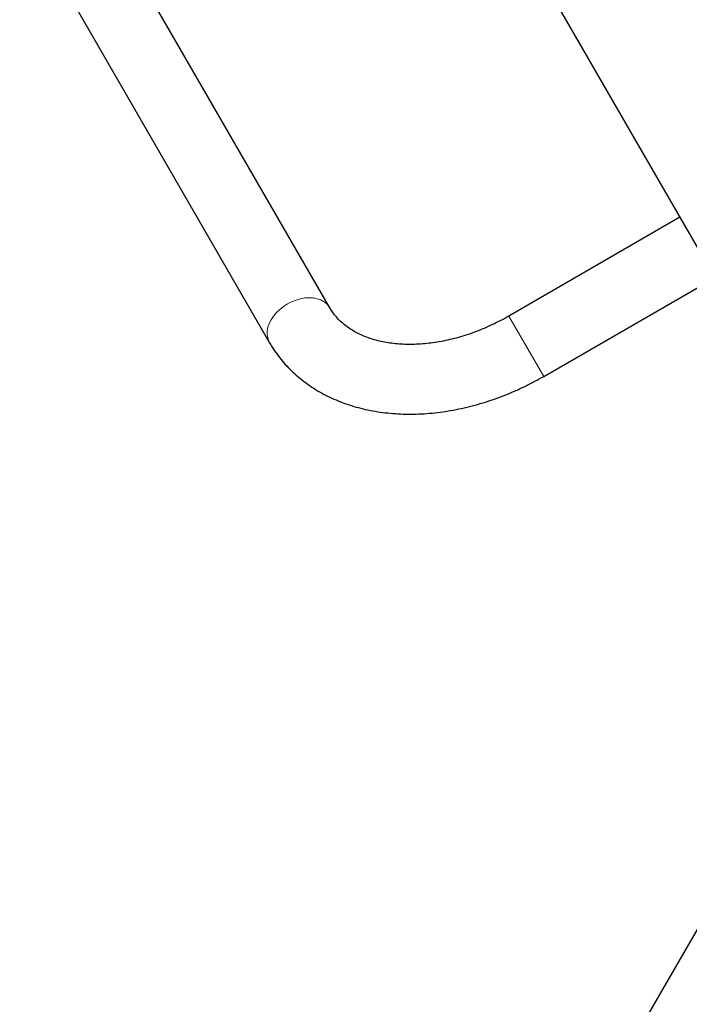
# Model space of a CAD drawing. Extents: x -83 to 770, y -9 to 651.
# Drawn here: x 563 to 578, y 293 to 314 of the extents above; entities that cross this region are included whole.
import ezdxf

# ---------------------------------------------------------------- set-up
doc = ezdxf.new("R2010")
doc.units = 0
doc.header["$LTSCALE"] = 0.125
doc.header["$MEASUREMENT"] = 0
doc.layers.add('CONTOUR', color=7, linetype='CONTINUOUS')

msp = doc.modelspace()

# ---------------------------------------------------------------- linework, layer by layer
at = {"layer": 'CONTOUR', "lineweight": 25}
for p, q in [((564.13826, 333.21744), (577.50044, 310.07347)), ((563.24954, 316.75675), (568.62972, 307.43799)), ((569.92876, 308.18799), (565.77333, 315.38541)), ((577.46398, 310.13662), (573.78337, 308.01162)), ((577.50044, 310.07347), (578.21398, 308.83758)), ((574.53337, 306.71258), (578.21398, 308.83758)), ((579.4399, 297.58471), (569.49324, 280.35659))]:
    msp.add_line(p, q, dxfattribs=at)
at = {"layer": 'CONTOUR', "lineweight": 18}
msp.add_line((573.78337, 308.01162), (574.53337, 306.71258), dxfattribs=at)
at = {"layer": 'CONTOUR', "lineweight": 18, "flags": 128}
msp.add_lwpolyline([(569.92819, 308.18899), (569.90916, 308.21844), (569.86126, 308.27354), (569.80251, 308.32006), (569.73402, 308.35713), (569.65705, 308.38406), (569.57305, 308.40036), (569.48357, 308.40571), (569.39029, 308.40003), (569.29494, 308.38341), (569.1993, 308.35616), (569.10514, 308.3188), (569.01423, 308.27201), (568.92826, 308.21667), (568.84882, 308.15381), (568.7774, 308.08461), (568.71533, 308.01034), (568.66377, 307.9324), (568.62367, 307.85223), (568.59578, 307.77133), (568.58062, 307.69121), (568.57848, 307.61336), (568.58939, 307.53923), (568.61315, 307.47019), (568.6297, 307.43803)], dxfattribs=at)
at = {"layer": 'CONTOUR', "lineweight": 25}
for points, knots in [([(573.78337, 308.01162), (573.75388, 307.99484), (573.66648, 307.94511), (573.51831, 307.86781), (573.33837, 307.78268), (573.15612, 307.70559), (572.97241, 307.63672), (572.78799, 307.57633), (572.60363, 307.5246), (572.4201, 307.48166), (572.23817, 307.4476), (572.05859, 307.42244), (571.8821, 307.40618), (571.70942, 307.39873), (571.54121, 307.39998), (571.37814, 307.40976), (571.22081, 307.42786), (571.06977, 307.45403), (570.9255, 307.48798), (570.78841, 307.52944), (570.65881, 307.57811), (570.53696, 307.63375), (570.42301, 307.69617), (570.31705, 307.76525), (570.21914, 307.84104), (570.1293, 307.92368), (570.04787, 308.01356), (569.98097, 308.10186), (569.94445, 308.16212), (569.92876, 308.18799)], [0, 0, 0, 0, 0.01903691, 0.05643318, 0.09382071, 0.13118716, 0.16852526, 0.20582844, 0.24309115, 0.28030926, 0.31748055, 0.35460525, 0.39168681, 0.42873273, 0.4657557, 0.50277232, 0.53980274, 0.5768807, 0.61405131, 0.65137339, 0.68892204, 0.72679115, 0.76509525, 0.80396952, 0.84356534, 0.88403633, 0.92550679, 0.96801278, 1, 1, 1, 1]), ([(568.62972, 307.43799), (568.64915, 307.40529), (568.70006, 307.31958), (568.7915, 307.18637), (568.90592, 307.04036), (569.0304, 306.90184), (569.16443, 306.771), (569.3078, 306.64818), (569.46017, 306.53365), (569.62123, 306.42773), (569.79065, 306.3307), (569.96805, 306.24284), (570.153, 306.16444), (570.34506, 306.09574), (570.54371, 306.03698), (570.74842, 305.98837), (570.95861, 305.95006), (571.17368, 305.92218), (571.39298, 305.90481), (571.61589, 305.89799), (571.84175, 305.9017), (572.06992, 305.91591), (572.29976, 305.94055), (572.53064, 305.97549), (572.76192, 306.0206), (572.993, 306.07571), (573.22328, 306.14065), (573.45217, 306.2152), (573.67911, 306.29916), (573.90354, 306.39225), (574.1248, 306.49438), (574.33522, 306.6008), (574.46977, 306.6767), (574.53337, 306.71258)], [0, 0, 0, 0, 0.01932415, 0.05064574, 0.08197156, 0.11333886, 0.14478501, 0.17634391, 0.20804472, 0.23991072, 0.27195847, 0.30419724, 0.33662898, 0.36924861, 0.40204492, 0.43500169, 0.46809922, 0.50131589, 0.53462957, 0.56801896, 0.6014645, 0.63494908, 0.66845831, 0.70198065, 0.73550496, 0.76902569, 0.80253943, 0.83604457, 0.86954097, 0.90302969, 0.93651271, 0.96999273, 1, 1, 1, 1])]:
    msp.add_open_spline(points, degree=3, knots=knots, dxfattribs=at)

doc.saveas('drawing.dxf')
